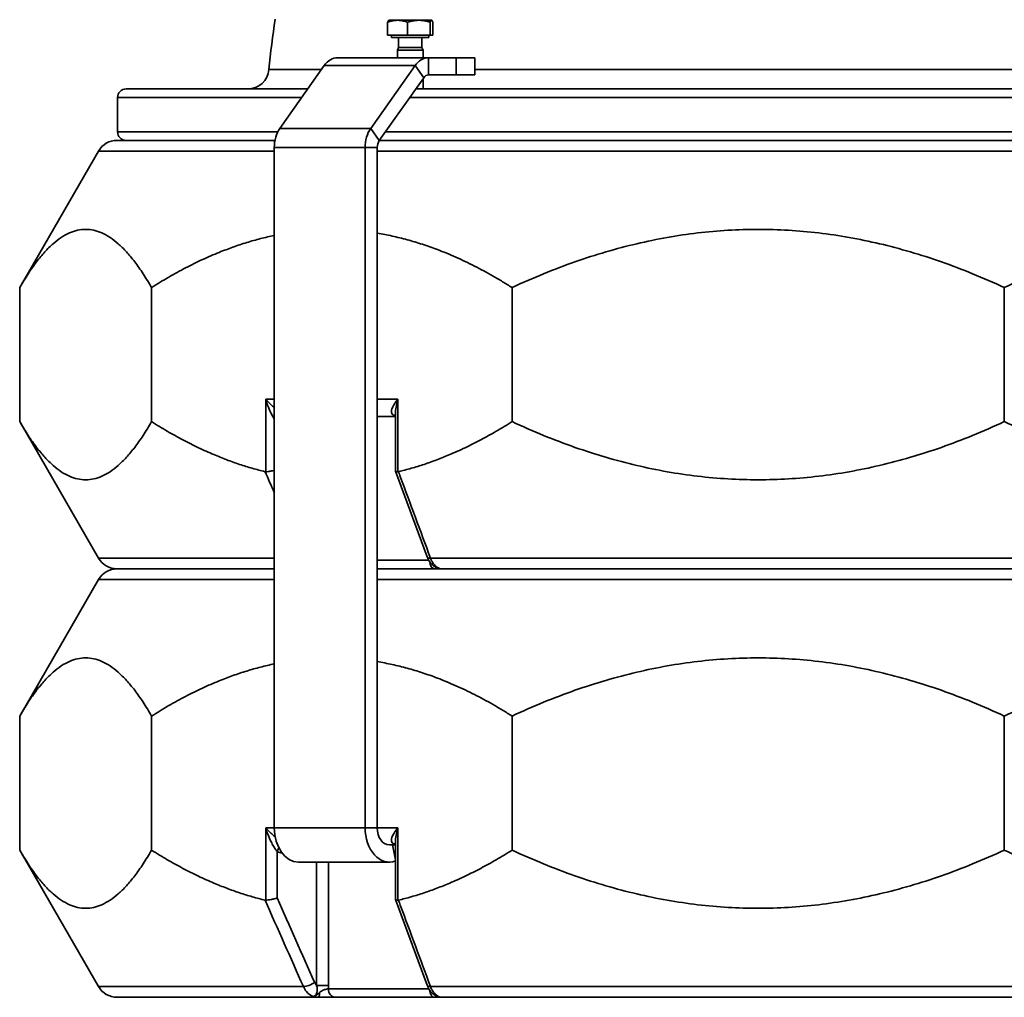
# Model space of a CAD drawing. Units: millimetres. Extents: x 20 to 205, y 5 to 292.
# Drawn here: x 127 to 147, y 251 to 270 of the extents above; entities that cross this region are included whole.
import ezdxf

# ---------------------------------------------------------------- set-up
doc = ezdxf.new("R2010")
doc.units = ezdxf.units.MM
doc.layers.add('Sichtbare Kanten(DIN)', color=7, linetype='Continuous', lineweight=35)
doc.layers.add('Sichtbare tangentiale Kanten(DIN)', color=7, linetype='Continuous', lineweight=35)

msp = doc.modelspace()

# ---------------------------------------------------------------- linework, layer by layer
at = {"layer": 'Sichtbare Kanten(DIN)'}
for p, q in [((134.5584, 269.8177), (134.5584, 270.0721)), ((134.5817, 270.1093), (134.5793, 270.108)), ((134.7527, 270.1093), (134.5817, 270.1093)), ((135.1669, 270.1093), (134.7527, 270.1093)), ((134.9469, 269.8177), (134.9469, 270.0721)), ((135.4127, 270.1093), (135.1669, 270.1093)), ((135.3869, 269.8177), (135.3869, 270.0721)), ((135.4151, 270.1093), (135.4127, 270.1093)), ((135.4151, 270.1093), (135.4175, 270.108)), ((135.4384, 269.8177), (135.4384, 270.0721)), ((134.9469, 269.8177), (134.5584, 269.8177)), ((134.6359, 269.8177), (134.6359, 269.776)), ((134.6359, 269.776), (135.3609, 269.776)), ((134.7709, 269.776), (134.7709, 269.5771)), ((135.3869, 269.8177), (134.9469, 269.8177)), ((135.2258, 269.776), (135.2258, 269.5771)), ((135.3609, 269.8177), (135.3609, 269.776)), ((135.4384, 269.8177), (135.3869, 269.8177)), ((134.7709, 269.5771), (134.7484, 269.526)), ((134.7484, 269.526), (135.2484, 269.526)), ((134.7484, 269.526), (134.7484, 269.3802)), ((134.7709, 269.5771), (135.2258, 269.5771)), ((135.2258, 269.5771), (135.2484, 269.526)), ((135.2484, 269.526), (135.2484, 269.3802)), ((135.3538, 269.3802), (133.5861, 269.3802)), ((135.8882, 269.3802), (135.3538, 269.3802)), ((135.8882, 269.3802), (136.2543, 269.3802)), ((136.2543, 269.3802), (136.2543, 269.0468)), ((133.3256, 269.2276), (132.4605, 268.0041)), ((135.0934, 269.2276), (134.2283, 268.0041)), ((134.3949, 267.7684), (135.2601, 268.9919)), ((135.2484, 268.9754), (135.2484, 268.7742)), ((135.3538, 269.0468), (135.8882, 269.0468)), ((136.2543, 269.0468), (135.8882, 269.0468)), ((129.4704, 268.7742), (133.005, 268.7742)), ((135.1061, 268.7742), (158.0013, 268.7742)), ((129.3037, 267.9408), (129.3037, 268.6075)), ((129.2943, 267.7742), (132.3659, 267.7742)), ((134.399, 267.7742), (158.7084, 267.7742)), ((128.9334, 267.5658), (127.4011, 264.9118)), ((132.3526, 267.6358), (132.3526, 254.4043)), ((134.1204, 267.6358), (134.1204, 254.4043)), ((134.3561, 254.4043), (134.3561, 267.6358)), ((127.4011, 262.3032), (127.4011, 264.9118)), ((129.967, 262.3032), (129.967, 264.9118)), ((136.9774, 262.3032), (136.9774, 264.9118)), ((146.5537, 262.3032), (146.5537, 264.9118)), ((134.3561, 262.4043), (134.7096, 262.4043)), ((134.7096, 262.4408), (134.7096, 261.3448)), ((128.9334, 259.6492), (127.4011, 262.3032)), ((134.71, 261.3425), (135.3271, 259.6747)), ((129.2943, 259.4408), (132.3526, 259.4408)), ((132.3526, 259.4408), (129.2943, 259.4408)), ((134.3561, 259.4408), (158.7513, 259.4408)), ((157.5098, 259.4408), (135.5976, 259.4408)), ((128.9334, 259.2325), (127.4011, 256.5784)), ((127.4011, 253.9699), (127.4011, 256.5784)), ((129.967, 253.9699), (129.967, 256.5784)), ((136.9774, 253.9699), (136.9774, 256.5784)), ((146.5537, 253.9699), (146.5537, 256.5784)), ((128.9334, 251.3158), (127.4011, 253.9699)), ((134.5918, 254.071), (134.7096, 254.071)), ((134.7096, 254.1075), (134.7096, 253.0115)), ((132.824, 253.7376), (134.5918, 253.7376)), ((134.71, 253.0091), (135.3271, 251.3413)), ((129.2943, 251.1075), (163.8131, 251.1075)), ((133.2175, 251.1075), (129.2943, 251.1075)), ((157.5098, 251.1075), (135.5976, 251.1075))]:
    msp.add_line(p, q, dxfattribs=at)
for centre, radius, start, end in [((146.5537, 267.8575), 14.3626, 170.88612, 174.82394), ((131.8347, 269.1908), 0.4167, 270, 354.82394), ((129.4704, 268.6075), 0.1667, 90, 180), ((129.2943, 267.3575), 0.4167, 90, 150), ((129.4704, 267.9408), 0.1667, 180, 270), ((129.2943, 259.8575), 0.4167, 210, 270), ((129.2943, 259.0242), 0.4167, 90, 150), ((129.2943, 251.5242), 0.4167, 210, 270)]:
    msp.add_arc(centre, radius, start, end, dxfattribs=at)
for centre, major_axis, start_param, end_param in [((133.5861, 268.8593), (0, 0.5208), 0, 0.7853982), ((135.3538, 268.8593), (0, 0.5208), 0, 0.7853982), ((135.3538, 268.8593), (0, 0.1875), 0, 0.7853982), ((132.7209, 267.6358), (0, -0.5208), 3.9269908, 4.712389), ((134.4887, 267.6358), (0, -0.5208), 3.9269908, 4.712389), ((134.4887, 267.6358), (0, 0.1875), 0.7853982, 1.5707963), ((132.824, 254.4043), (0, -0.6667), 4.712389, 6.2831853), ((134.5918, 254.4043), (0, -0.6667), 4.712389, 6.5357817), ((134.5918, 254.4043), (0, -0.3333), 4.712389, 6.2831853)]:
    msp.add_ellipse(centre, major_axis=major_axis, ratio=0.7071068, start_param=start_param, end_param=end_param, dxfattribs=at)
for points, weights in [([(134.7527, 270.1093), (134.6625, 270.1093), (134.5584, 270.0721)], [1, 1.0379548493, 1]), ([(134.5584, 270.0721), (134.5696, 270.1023), (134.5793, 270.108)], [1, 1.03058289747, 1.01188020246]), ([(134.9469, 270.0721), (134.8428, 270.1093), (134.7527, 270.1093)], [1, 1.0379548493, 1]), ([(135.1669, 270.1093), (135.0648, 270.1093), (134.9469, 270.0721)], [1, 1.0379548493, 1]), ([(135.3869, 270.0721), (135.269, 270.1093), (135.1669, 270.1093)], [1, 1.0379548493, 1]), ([(135.4127, 270.1093), (135.4007, 270.1093), (135.3869, 270.0721)], [1, 1.0379548493, 1]), ([(135.4384, 270.0721), (135.4246, 270.1093), (135.4127, 270.1093)], [1, 1.0379548493, 1]), ([(129.967, 264.9118), (128.6841, 267.134), (127.4011, 264.9118)], [1.00722105491, 1.04275196656, 1.00722105491]), ([(146.5537, 264.9118), (141.7655, 267.134), (136.9774, 264.9118)], [1.00722105491, 1.04275196656, 1.00722105491]), ([(156.13, 264.9118), (151.3418, 267.134), (146.5537, 264.9118)], [1.00722105491, 1.04275196656, 1.00722105491]), ([(132.3526, 265.925), (131.1783, 265.6797), (129.967, 264.9118)], [1.02311640267, 1.01922254316, 1.00722105491]), ([(136.9774, 264.9118), (135.6455, 265.7561), (134.3561, 265.9691)], [1.00722105491, 1.02043280652, 1.02381928923]), ([(127.4011, 262.3032), (128.6841, 260.081), (129.967, 262.3032)], [1.00722105491, 1.04275196656, 1.00722105491]), ([(129.967, 262.3032), (131.0872, 261.5931), (132.1744, 261.3302)], [1.00722105491, 1.01830934532, 1.02247689103]), ([(134.77, 261.3302), (135.8573, 261.5931), (136.9774, 262.3032)], [1.02247689103, 1.01830934532, 1.00722105491]), ([(136.9774, 262.3032), (141.7655, 260.081), (146.5537, 262.3032)], [1.00722105491, 1.04275196656, 1.00722105491]), ([(146.5537, 262.3032), (151.3418, 260.081), (156.13, 262.3032)], [1.00722105491, 1.04275196656, 1.00722105491]), ([(129.967, 256.5784), (128.6841, 258.8006), (127.4011, 256.5784)], [1.00722105491, 1.04275196656, 1.00722105491]), ([(136.9774, 256.5784), (135.6455, 257.4228), (134.3561, 257.6357)], [1.00722105491, 1.02043280652, 1.02381928923]), ([(146.5537, 256.5784), (141.7655, 258.8006), (136.9774, 256.5784)], [1.00722105491, 1.04275196656, 1.00722105491]), ([(156.13, 256.5784), (151.3418, 258.8006), (146.5537, 256.5784)], [1.00722105491, 1.04275196656, 1.00722105491]), ([(132.3526, 257.5916), (131.1783, 257.3464), (129.967, 256.5784)], [1.02311640267, 1.01922254316, 1.00722105491]), ([(127.4011, 253.9699), (128.6841, 251.7477), (129.967, 253.9699)], [1.00722105491, 1.04275196656, 1.00722105491]), ([(129.967, 253.9699), (131.0872, 253.2598), (132.1744, 252.9968)], [1.00722105491, 1.01830934532, 1.02247689103]), ([(134.77, 252.9968), (135.8573, 253.2598), (136.9774, 253.9699)], [1.02247689103, 1.01830934532, 1.00722105491]), ([(136.9774, 253.9699), (141.7655, 251.7477), (146.5537, 253.9699)], [1.00722105491, 1.04275196656, 1.00722105491]), ([(146.5537, 253.9699), (151.3418, 251.7477), (156.13, 253.9699)], [1.00722105491, 1.04275196656, 1.00722105491])]:
    msp.add_rational_spline(points, weights, degree=2, dxfattribs=at)
for points in [[(132.186, 261.329), (132.1821, 261.3288), (132.1783, 261.3293), (132.1744, 261.3302)], [(134.77, 261.3302), (134.7661, 261.3292), (134.7623, 261.3288), (134.7584, 261.329)], [(132.186, 252.9956), (132.1821, 252.9955), (132.1783, 252.9959), (132.1744, 252.9968)], [(134.77, 252.9968), (134.7661, 252.9959), (134.7623, 252.9955), (134.7584, 252.9956)]]:
    msp.add_open_spline(points, degree=3, dxfattribs=at)
for points, knots in [([(132.3526, 261.3561), (132.3355, 261.3517), (132.3174, 261.3476), (132.2781, 261.3397), (132.2572, 261.3361), (132.2184, 261.331), (132.2009, 261.3295), (132.186, 261.329)], [0.08186057, 0.08186057, 0.08186057, 0.08186057, 0.14860792, 0.14860792, 0.22626296, 0.22626296, 0.30213129, 0.30213129, 0.30213129, 0.30213129]), ([(134.7096, 261.3448), (134.7096, 261.3445), (134.7096, 261.3442), (134.7103, 261.3397), (134.7149, 261.3361), (134.7317, 261.331), (134.7436, 261.3295), (134.7584, 261.329)], [-0.15892257, -0.15892257, -0.15892257, -0.15892257, -0.15332294, -0.15332294, -0.07576941, -0.07576941, 0, 0, 0, 0]), ([(135.3271, 259.6747), (135.3333, 259.6581), (135.3403, 259.6418), (135.3565, 259.6101), (135.3656, 259.5946), (135.3861, 259.5649), (135.3975, 259.5506), (135.4228, 259.5236), (135.4367, 259.5109), (135.4673, 259.4879), (135.484, 259.4775), (135.5019, 259.4688)], [3.76983062, 3.76983062, 3.76983062, 3.76983062, 3.81458481, 3.81458481, 3.859339, 3.859339, 3.9040932, 3.9040932, 3.94884739, 3.94884739, 3.99360158, 3.99360158, 3.99360158, 3.99360158]), ([(135.5002, 259.4696), (135.5006, 259.4694), (135.501, 259.4692), (135.5033, 259.4678), (135.5059, 259.4663), (135.5123, 259.4629), (135.5161, 259.4609), (135.5259, 259.4562), (135.5318, 259.4536), (135.5481, 259.4479), (135.5584, 259.4446), (135.5808, 259.4415), (135.5885, 259.4408), (135.5976, 259.4408)], [-0.076585236, -0.076585236, -0.076585236, -0.076585236, -0.073110455, -0.073110455, -0.056604403, -0.056604403, -0.04009835, -0.04009835, -0.023592298, -0.023592298, -0.007086245, -0.007086245, 0, 0, 0, 0]), ([(132.4106, 253.0401), (132.4105, 253.0401), (132.4104, 253.04), (132.3948, 253.0346), (132.3772, 253.0293), (132.3394, 253.0193), (132.3194, 253.0146), (132.2781, 253.0063), (132.2572, 253.0028), (132.2184, 252.9977), (132.2009, 252.9961), (132.186, 252.9956)], [-0.00065877, -0.00065877, -0.00065877, -0.00065877, 0, 0, 0.07456859, 0.07456859, 0.14860792, 0.14860792, 0.22626296, 0.22626296, 0.30213129, 0.30213129, 0.30213129, 0.30213129]), ([(134.7096, 253.0115), (134.7096, 253.0112), (134.7096, 253.0109), (134.7103, 253.0063), (134.7149, 253.0028), (134.7317, 252.9977), (134.7436, 252.9961), (134.7584, 252.9956)], [-0.15892257, -0.15892257, -0.15892257, -0.15892257, -0.15332294, -0.15332294, -0.07576941, -0.07576941, 0, 0, 0, 0]), ([(135.3271, 251.3413), (135.3333, 251.3247), (135.3403, 251.3084), (135.3565, 251.2767), (135.3656, 251.2613), (135.3861, 251.2316), (135.3975, 251.2173), (135.4228, 251.1903), (135.4367, 251.1776), (135.4673, 251.1545), (135.484, 251.1442), (135.5019, 251.1355)], [3.76983062, 3.76983062, 3.76983062, 3.76983062, 3.81458481, 3.81458481, 3.859339, 3.859339, 3.9040932, 3.9040932, 3.94884739, 3.94884739, 3.99360158, 3.99360158, 3.99360158, 3.99360158]), ([(135.5002, 251.1363), (135.5006, 251.1361), (135.501, 251.1359), (135.5033, 251.1345), (135.5059, 251.133), (135.5123, 251.1295), (135.5161, 251.1275), (135.5259, 251.1229), (135.5318, 251.1203), (135.5481, 251.1146), (135.5584, 251.1113), (135.5808, 251.1082), (135.5885, 251.1075), (135.5976, 251.1075)], [-0.076585236, -0.076585236, -0.076585236, -0.076585236, -0.073110455, -0.073110455, -0.056604403, -0.056604403, -0.04009835, -0.04009835, -0.023592298, -0.023592298, -0.007086245, -0.007086245, 0, 0, 0, 0])]:
    msp.add_open_spline(points, degree=3, knots=knots, dxfattribs=at)
at = {"layer": 'Sichtbare tangentiale Kanten(DIN)'}
for p, q in [((135.3538, 269.0468), (135.3538, 269.3802)), ((135.8882, 269.3802), (135.8882, 269.0468)), ((132.2496, 269.1532), (133.2731, 269.1532)), ((135.0934, 269.2276), (133.3256, 269.2276)), ((135.2601, 268.9919), (135.0934, 269.2276)), ((136.2543, 269.1532), (156.8531, 269.1532)), ((132.8872, 268.6075), (129.3037, 268.6075)), ((158.1191, 268.6075), (134.9883, 268.6075)), ((134.2283, 268.0041), (132.4605, 268.0041)), ((134.3949, 267.7684), (134.2283, 268.0041)), ((129.3037, 267.9408), (132.4224, 267.9408)), ((134.5168, 267.9408), (158.5905, 267.9408)), ((132.3526, 267.5658), (128.9334, 267.5658)), ((134.1204, 267.6358), (132.3526, 267.6358)), ((134.3561, 267.6358), (134.1204, 267.6358)), ((158.7513, 267.5658), (134.3561, 267.5658)), ((132.186, 262.7376), (132.186, 261.329)), ((132.186, 262.7376), (132.3526, 262.7376)), ((134.3561, 262.7376), (134.7584, 262.7376)), ((134.7584, 261.329), (134.7584, 262.7376)), ((128.9334, 259.6492), (132.3526, 259.6492)), ((134.3561, 259.6075), (135.3584, 259.6075)), ((135.392, 259.6492), (157.7154, 259.6492)), ((132.3526, 259.2325), (128.9334, 259.2325)), ((158.7513, 259.2325), (134.3561, 259.2325)), ((132.186, 254.4043), (132.186, 252.9956)), ((132.186, 254.4043), (132.3526, 254.4043)), ((134.1204, 254.4043), (132.3526, 254.4043)), ((134.3561, 254.4043), (134.1204, 254.4043)), ((134.3561, 254.4043), (134.7584, 254.4043)), ((134.7584, 252.9956), (134.7584, 254.4043)), ((134.655, 254.071), (134.7096, 253.7825)), ((132.4106, 253.0401), (132.4106, 253.9446)), ((133.1763, 253.7376), (133.1763, 251.3378)), ((133.41, 251.3378), (133.41, 253.7376)), ((128.9334, 251.3158), (132.9195, 251.3158)), ((133.1763, 251.3378), (133.41, 251.3378)), ((135.392, 251.3158), (157.7154, 251.3158)), ((133.4075, 251.2742), (135.3584, 251.2742))]:
    msp.add_line(p, q, dxfattribs=at)
for centre, major_axis, ratio, start_param, end_param in [((134.6204, 262.2779), (0.0922, 0.1388), 0.7063206, 0.0303157, 0.4035819), ((134.7469, 262.7376), (0, -0.3333), 0.6115518, 5.8791291, 6.0994521), ((135.4834, 259.7325), (-0.1563, -0.0578), 0.3838636, 0, 0.8120621), ((135.4784, 259.6075), (0, -0.1667), 0.6479533, 4.8375929, 6.2831853), ((132.5174, 253.9446), (-0.0808, -0.1457), 0.5895734, 4.5772837, 5.0284715), ((134.6204, 253.9446), (0.0922, 0.1388), 0.7063206, 0.0303157, 0.4035819), ((134.7469, 254.4043), (0, -0.3333), 0.6115518, 5.8791291, 6.0994521), ((132.5622, 254.4043), (0, -0.5), 0.7708101, 5.8791291, 6.1430983), ((133.0312, 251.3992), (-0.1524, -0.0675), 0.3204151, 0.617653, 2.1967086), ((135.4834, 251.3992), (-0.1563, -0.0578), 0.3838636, 0, 0.8120621), ((133.2175, 251.2742), (0, -0.1667), 0.1024133, 0, 1.1098342), ((133.5345, 251.2742), (0, -0.1667), 0.76168, 4.712389, 6.2831853), ((135.4784, 251.2742), (0, -0.1667), 0.6479533, 4.8375929, 6.2831853)]:
    msp.add_ellipse(centre, major_axis=major_axis, ratio=ratio, start_param=start_param, end_param=end_param, dxfattribs=at)
for points, knots in [([(132.3526, 262.5765), (132.3292, 262.5958), (132.3064, 262.6158), (132.2489, 262.6692), (132.2155, 262.7036), (132.186, 262.7376)], [0.43306293, 0.43306293, 0.43306293, 0.43306293, 0.5765661, 0.5765661, 0.81410023, 0.81410023, 0.81410023, 0.81410023]), ([(132.186, 262.7376), (132.2007, 262.6865), (132.2184, 262.635), (132.2575, 262.5363), (132.2793, 262.488), (132.3177, 262.4141), (132.3337, 262.3859), (132.3508, 262.3589), (132.3517, 262.3574), (132.3526, 262.356)], [-0.81410023, -0.81410023, -0.81410023, -0.81410023, -0.5765661, -0.5765661, -0.34456304, -0.34456304, -0.19315266, -0.19315266, -0.18451987, -0.18451987, -0.18451987, -0.18451987]), ([(134.7584, 262.7376), (134.7289, 262.7036), (134.7029, 262.6692), (134.6648, 262.6081), (134.6509, 262.5805), (134.6354, 262.5343), (134.6318, 262.5148), (134.6329, 262.4807), (134.6368, 262.4658), (134.6507, 262.4447), (134.6578, 262.4374), (134.6667, 262.4312)], [-0.00121205, -0.00121205, -0.00121205, -0.00121205, 0.23632209, 0.23632209, 0.43489387, 0.43489387, 0.58861878, 0.58861878, 0.72663072, 0.72663072, 0.81288819, 0.81288819, 0.81288819, 0.81288819]), ([(134.7096, 262.4408), (134.7096, 262.4481), (134.7098, 262.4554), (134.7113, 262.5019), (134.716, 262.5433), (134.7316, 262.635), (134.7437, 262.6865), (134.7584, 262.7376)], [-0.47264055, -0.47264055, -0.47264055, -0.47264055, -0.43489387, -0.43489387, -0.23632209, -0.23632209, 0.00121205, 0.00121205, 0.00121205, 0.00121205]), ([(135.392, 259.6492), (135.2942, 259.9135), (135.1964, 260.1778), (135.0008, 260.7064), (134.903, 260.9708), (134.8052, 261.2351), (134.7934, 261.2668), (134.7817, 261.2985), (134.77, 261.3302)], [-4.3950366, -4.3950366, -4.3950366, -4.3950366, -3.2962774, -3.2962774, -2.1975183, -2.1975183, -2.1975183, -2.0657313, -2.0657313, -2.0657313, -2.0657313]), ([(135.5462, 259.4582), (135.5249, 259.4682), (135.5044, 259.4824), (135.4616, 259.5226), (135.4402, 259.5507), (135.4107, 259.6036), (135.4006, 259.6257), (135.392, 259.6492)], [-3.99705955, -3.99705955, -3.99705955, -3.99705955, -3.92170254, -3.92170254, -3.82824289, -3.82824289, -3.76983062, -3.76983062, -3.76983062, -3.76983062]), ([(135.5462, 259.4582), (135.544, 259.4582), (135.5438, 259.4582), (135.5424, 259.4583), (135.5418, 259.4583), (135.5397, 259.4584), (135.5385, 259.4585), (135.534, 259.4589), (135.5319, 259.4592), (135.5228, 259.4606), (135.519, 259.4618), (135.5089, 259.4652), (135.5045, 259.4673), (135.5006, 259.4694)], [-0.095032723, -0.095032723, -0.095032723, -0.095032723, -0.094950255, -0.094950255, -0.094867788, -0.094867788, -0.09458636, -0.09458636, -0.093624373, -0.093624373, -0.090095067, -0.090095067, -0.08360053, -0.08360053, -0.08360053, -0.08360053]), ([(135.5976, 259.4408), (135.5946, 259.4408), (135.5913, 259.4411), (135.5842, 259.4424), (135.5804, 259.4434), (135.5762, 259.4448), (135.5721, 259.4462), (135.5676, 259.448), (135.5603, 259.4513), (135.5577, 259.4525), (135.5534, 259.4546), (135.5518, 259.4554), (135.5492, 259.4567), (135.5483, 259.4572), (135.5471, 259.4578), (135.5469, 259.4579), (135.5465, 259.4581), (135.5464, 259.4581), (135.5463, 259.4581), (135.5463, 259.4582), (135.5463, 259.4582), (135.5463, 259.4582), (135.5462, 259.4582)], [0, 0, 0, 0, 0.023758181, 0.023758181, 0.047516361, 0.047516361, 0.047516361, 0.071274542, 0.071274542, 0.083153632, 0.083153632, 0.090095067, 0.090095067, 0.093624373, 0.093624373, 0.09458636, 0.09458636, 0.094867788, 0.094867788, 0.094950255, 0.094950255, 0.095032723, 0.095032723, 0.095032723, 0.095032723]), ([(132.3691, 254.2297), (132.3399, 254.2532), (132.3115, 254.2778), (132.2489, 254.3359), (132.2155, 254.3702), (132.186, 254.4043)], [0.39962011, 0.39962011, 0.39962011, 0.39962011, 0.5765661, 0.5765661, 0.81410023, 0.81410023, 0.81410023, 0.81410023]), ([(132.186, 254.4043), (132.2007, 254.3532), (132.2184, 254.3017), (132.2575, 254.2029), (132.2793, 254.1547), (132.3177, 254.0808), (132.3337, 254.0526), (132.3626, 254.007), (132.3753, 253.9884), (132.3957, 253.9619), (132.4034, 253.9527), (132.4106, 253.9446)], [-0.81410023, -0.81410023, -0.81410023, -0.81410023, -0.5765661, -0.5765661, -0.34456304, -0.34456304, -0.19315266, -0.19315266, -0.07428948, -0.07428948, 0, 0, 0, 0]), ([(134.7584, 254.4043), (134.7289, 254.3702), (134.7029, 254.3359), (134.6648, 254.2747), (134.6509, 254.2472), (134.6354, 254.201), (134.6318, 254.1815), (134.6329, 254.1474), (134.6368, 254.1325), (134.6507, 254.1114), (134.6578, 254.1041), (134.6667, 254.0978)], [-0.00121205, -0.00121205, -0.00121205, -0.00121205, 0.23632209, 0.23632209, 0.43489387, 0.43489387, 0.58861878, 0.58861878, 0.72663072, 0.72663072, 0.81288819, 0.81288819, 0.81288819, 0.81288819]), ([(134.7096, 254.1075), (134.7096, 254.1147), (134.7098, 254.1221), (134.7113, 254.1686), (134.716, 254.21), (134.7316, 254.3017), (134.7437, 254.3532), (134.7584, 254.4043)], [-0.47264055, -0.47264055, -0.47264055, -0.47264055, -0.43489387, -0.43489387, -0.23632209, -0.23632209, 0.00121205, 0.00121205, 0.00121205, 0.00121205]), ([(135.392, 251.3158), (135.2942, 251.5802), (135.1964, 251.8445), (135.0008, 252.3731), (134.903, 252.6374), (134.8052, 252.9017), (134.7934, 252.9334), (134.7817, 252.9651), (134.77, 252.9968)], [-4.3950366, -4.3950366, -4.3950366, -4.3950366, -3.2962774, -3.2962774, -2.1975183, -2.1975183, -2.1975183, -2.0657313, -2.0657313, -2.0657313, -2.0657313]), ([(132.9195, 251.3158), (132.9351, 251.2808), (132.9546, 251.2488), (133.0135, 251.1766), (133.0579, 251.1434), (133.1057, 251.1249)], [-1.88491531, -1.88491531, -1.88491531, -1.88491531, -1.79764609, -1.79764609, -1.65768638, -1.65768638, -1.65768638, -1.65768638]), ([(133.1763, 251.3378), (133.1829, 251.3126), (133.1872, 251.2907), (133.1912, 251.243), (133.1887, 251.2187), (133.1754, 251.1731), (133.163, 251.1534), (133.1352, 251.1304), (133.1206, 251.1249), (133.1057, 251.1249)], [-0.67121035, -0.67121035, -0.67121035, -0.67121035, -0.54523008, -0.54523008, -0.37379971, -0.37379971, -0.17015697, -0.17015697, 0, 0, 0, 0]), ([(133.1763, 251.3378), (133.175, 251.3393), (133.1737, 251.3408), (133.159, 251.359), (133.1473, 251.3782), (133.138, 251.3992)], [1.789677938, 1.789677938, 1.789677938, 1.789677938, 1.797646092, 1.797646092, 1.884915308, 1.884915308, 1.884915308, 1.884915308]), ([(135.5462, 251.1249), (135.5249, 251.1348), (135.5044, 251.149), (135.4616, 251.1893), (135.4402, 251.2174), (135.4107, 251.2703), (135.4006, 251.2924), (135.392, 251.3158)], [-3.99705955, -3.99705955, -3.99705955, -3.99705955, -3.92170254, -3.92170254, -3.82824289, -3.82824289, -3.76983062, -3.76983062, -3.76983062, -3.76983062]), ([(133.2328, 251.2), (133.2277, 251.1952), (133.2221, 251.1901), (133.21, 251.1792), (133.2035, 251.1734), (133.196, 251.1673), (133.1885, 251.1611), (133.1801, 251.1546), (133.1638, 251.144), (133.1578, 251.1403), (133.1455, 251.1343), (133.1405, 251.132), (133.13, 251.1285), (133.1263, 251.1273), (133.1181, 251.1258), (133.1162, 251.1255), (133.1122, 251.1251), (133.1113, 251.1251), (133.1094, 251.125), (133.1089, 251.1249), (133.1078, 251.1249), (133.1076, 251.1249), (133.1057, 251.1249)], [-0.09501633, -0.09501633, -0.09501633, -0.09501633, -0.07125815, -0.07125815, -0.047499969, -0.047499969, -0.047499969, -0.023741788, -0.023741788, -0.011862698, -0.011862698, -0.004921264, -0.004921264, -0.001391958, -0.001391958, -0.00042997, -0.00042997, -0.000148542, -0.000148542, -0.000066075, -0.000066075, 0.000016392, 0.000016392, 0.000016392, 0.000016392]), ([(133.1057, 251.1249), (133.1058, 251.1249), (133.1058, 251.1248), (133.1058, 251.1248), (133.1059, 251.1248), (133.106, 251.1248), (133.1061, 251.1247), (133.1065, 251.1246), (133.1069, 251.1244), (133.1085, 251.1239), (133.1098, 251.1234), (133.1136, 251.1221), (133.1162, 251.1213), (133.1233, 251.1192), (133.1279, 251.118), (133.1417, 251.1147), (133.1511, 251.1129), (133.1606, 251.1115), (133.17, 251.1101), (133.1796, 251.1091), (133.1986, 251.1078), (133.2082, 251.1075), (133.2175, 251.1075)], [-0.000016392, -0.000016392, -0.000016392, -0.000016392, 0.000066075, 0.000066075, 0.000148542, 0.000148542, 0.00042997, 0.00042997, 0.001391958, 0.001391958, 0.004921264, 0.004921264, 0.011862698, 0.011862698, 0.023741788, 0.023741788, 0.047499969, 0.047499969, 0.047499969, 0.07125815, 0.07125815, 0.09501633, 0.09501633, 0.09501633, 0.09501633]), ([(133.4075, 251.2742), (133.4021, 251.2731), (133.3962, 251.272), (133.3778, 251.2682), (133.3641, 251.2652), (133.3387, 251.2583), (133.3275, 251.2549), (133.3051, 251.2467), (133.294, 251.242), (133.275, 251.2319), (133.2675, 251.2275), (133.2514, 251.2162), (133.243, 251.2096), (133.2328, 251.2)], [-0.4233197, -0.4233197, -0.4233197, -0.4233197, -0.36411144, -0.36411144, -0.25002156, -0.25002156, -0.16811876, -0.16811876, -0.09339931, -0.09339931, -0.04670224, -0.04670224, 0, 0, 0, 0]), ([(135.5462, 251.1249), (135.544, 251.1249), (135.5438, 251.1249), (135.5424, 251.1249), (135.5418, 251.125), (135.5397, 251.1251), (135.5385, 251.1251), (135.534, 251.1255), (135.5319, 251.1258), (135.5228, 251.1273), (135.519, 251.1285), (135.5089, 251.1318), (135.5045, 251.134), (135.5006, 251.1361)], [-0.095032723, -0.095032723, -0.095032723, -0.095032723, -0.094950255, -0.094950255, -0.094867788, -0.094867788, -0.09458636, -0.09458636, -0.093624373, -0.093624373, -0.090095067, -0.090095067, -0.08360053, -0.08360053, -0.08360053, -0.08360053]), ([(135.5976, 251.1075), (135.5946, 251.1075), (135.5913, 251.1078), (135.5842, 251.1091), (135.5804, 251.1101), (135.5762, 251.1115), (135.5721, 251.1129), (135.5676, 251.1147), (135.5603, 251.118), (135.5577, 251.1192), (135.5534, 251.1213), (135.5518, 251.1221), (135.5492, 251.1234), (135.5483, 251.1239), (135.5471, 251.1244), (135.5469, 251.1246), (135.5465, 251.1247), (135.5464, 251.1248), (135.5463, 251.1248), (135.5463, 251.1248), (135.5463, 251.1248), (135.5463, 251.1249), (135.5462, 251.1249)], [0, 0, 0, 0, 0.023758181, 0.023758181, 0.047516361, 0.047516361, 0.047516361, 0.071274542, 0.071274542, 0.083153632, 0.083153632, 0.090095067, 0.090095067, 0.093624373, 0.093624373, 0.09458636, 0.09458636, 0.094867788, 0.094867788, 0.094950255, 0.094950255, 0.095032723, 0.095032723, 0.095032723, 0.095032723])]:
    msp.add_open_spline(points, degree=3, knots=knots, dxfattribs=at)
for points in [[(132.1744, 261.3302), (132.2338, 261.1962), (132.2932, 261.0622), (132.3526, 260.9282)], [(135.5462, 259.4582), (135.5314, 259.4582), (135.5163, 259.4618), (135.5019, 259.4688)], [(133.138, 251.3992), (132.8955, 251.9462), (132.6531, 252.4931), (132.4106, 253.0401)], [(132.1744, 252.9968), (132.4228, 252.4365), (132.6712, 251.8762), (132.9195, 251.3158)], [(133.4075, 251.2742), (133.4092, 251.2953), (133.41, 251.3166), (133.41, 251.3378)], [(135.5462, 251.1249), (135.5314, 251.1249), (135.5163, 251.1285), (135.5019, 251.1355)]]:
    msp.add_open_spline(points, degree=3, dxfattribs=at)

doc.saveas('drawing.dxf')
